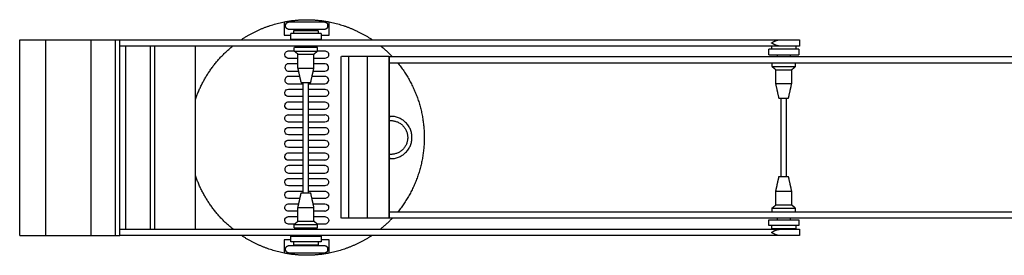
# Model space of a CAD drawing. Units: millimetres. Extents: x 0 to 221, y 79 to 229.
# Drawn here: x 128 to 175, y 79 to 90 of the extents above; entities that cross this region are included whole.
import ezdxf

# ---------------------------------------------------------------- set-up
doc = ezdxf.new("R2010")
doc.units = ezdxf.units.MM
doc.header["$MEASUREMENT"] = 0
doc.layers.add('LINEE VISIBILI 2D', color=7, linetype='Continuous')

msp = doc.modelspace()

# ---------------------------------------------------------------- linework, layer by layer
at = {"layer": 'LINEE VISIBILI 2D'}
for points, weights in [([(138.8581331204564, 89.02312332891991), (139.7912072814545, 89.65045097654541), (140.8949610760462, 89.86468199279199)], [1, 0.9800467896648887, 1]), ([(142.9423157030649, 89.62925498173692), (142.9022745736442, 89.5071493540274), (142.7737715930264, 89.50739498783823)], [1, 0.8092525623457207, 1]), ([(143.0074205813358, 89.8647133443954), (144.1112648232562, 89.65049876981335), (145.0444100694777, 89.02312332891844)], [1, 0.9800438397170252, 1]), ([(136.7053996386684, 86.2153375326216), (137.2195868332776, 87.7198337271709), (138.452999678002, 88.72312332892216)], [1, 0.9612485280718402, 1]), ([(145.4495435113481, 88.72312332892061), (145.7318640487886, 88.49347657183112), (145.9817403194148, 88.22889318557954)], [1, 0.997852235920379, 1]), ([(146.7138300402471, 84.42239450473485), (146.7138300402471, 84.37243136060938), (146.7075747073259, 84.32286134365407)], [1, 0.9980309756472848, 1]), ([(138.47646150476, 80.10285192309377), (137.2248719571229, 81.10965599013961), (136.7053996386685, 82.62961629736274)], [1, 0.9604946423084887, 1]), ([(145.9938211181837, 80.62889329488188), (145.7283568449913, 80.34600820741338), (145.4260816815248, 80.10285192309217)], [1, 0.9975605528139192, 1]), ([(140.8949610760462, 78.98027183719243), (139.8086593142272, 79.1911155339708), (138.8865502250068, 79.80285192309563)], [1, 0.9806547366933464, 1]), ([(145.0159929612196, 79.80285192309411), (144.0938838718991, 79.19111553398498), (143.0075821100066, 78.98027183719239)], [1, 0.9806547366993946, 1]), ([(141.9511224256638, 78.87870975947648), (141.418159874558, 78.87872333497538), (140.8949611847195, 78.98027239709134)], [1, 0.9954106882205543, 1]), ([(143.0075817840271, 78.9802735166549), (142.4842393287834, 78.87869695628967), (141.9511304065993, 78.87870975927896)], [1, 0.9954083558030115, 1]), ([(142.9423157030649, 79.10425434811738), (142.9022745736441, 78.98214872040789), (142.7737715930264, 78.98239435421868)], [1, 0.809252562345858, 1])]:
    msp.add_rational_spline(points, weights, degree=2, dxfattribs=at)
for points in [[(140.8949610760462, 89.86468199279199), (140.8948803117108, 89.5483306083617), (140.8947995473753, 89.2319792239314)], [(143.0077436386777, 89.2319792239314), (143.0075821103879, 89.54834553767296), (143.0074205820981, 89.86471185141453)], [(140.8947995473753, 89.2319792239314), (141.0492601536445, 89.2319792239314), (141.2037207599136, 89.2319792239314)], [(141.2037177689154, 89.04698982467079), (141.2037199203028, 89.1800503726101), (141.2037220716902, 89.3131109205494)], [(141.9142838206775, 89.31308771760801), (141.5590030220925, 89.3130993033713), (141.2037222235086, 89.31311091973771)], [(141.3453962216852, 89.31308658909941), (141.3453944991077, 89.38472888383814), (141.3453927765301, 89.45637117857684)], [(142.625774705497, 89.31306451743136), (142.2700292630868, 89.31307610319384), (141.9142838206775, 89.31308771963359)], [(141.9143721001446, 89.4563836934329), (142.1944473572269, 89.45638983577444), (142.4745226143092, 89.45639597811599)], [(142.7737715930264, 89.50739498783827), (142.3625215930264, 89.50739498783827), (141.9512715930265, 89.50739498783827)], [(142.4840955469266, 89.45639618668358), (142.4840972696409, 89.38474819933164), (142.4840989923553, 89.31310021197972)], [(142.6257748573155, 89.31306451704685), (142.6257727059281, 89.18000396910755), (142.6257705545407, 89.04694342116824)], [(142.6257735462892, 89.2319792239314), (142.8167585924835, 89.2319792239314), (143.0077436386777, 89.2319792239314)], [(128.4146215321656, 79.80285186865768), (128.4146215321656, 84.41298763273085), (128.4146215321656, 89.02312339680402)], [(128.4146215321656, 89.02312339680402), (129.0339379270909, 89.02312339680402), (129.6532543220161, 89.02312339680402)], [(129.6532543220161, 79.80285186865768), (129.6532543220161, 84.41298763273085), (129.6532543220161, 89.02312339680402)], [(129.6532543220161, 89.02312339680402), (130.7175832951599, 89.02312339680402), (131.7819122683038, 89.02312339680402)], [(131.7819122683038, 79.80285186865768), (131.7819122683038, 84.41298763273085), (131.7819122683038, 89.02312339680402)], [(131.7819122683038, 89.02312339680402), (132.3543476679655, 89.02312339680402), (132.9267830676273, 89.02312339680402)], [(132.9267830676273, 79.80285186865768), (132.9267830676273, 84.41298763273085), (132.9267830676273, 89.02312339680402)], [(132.9267830676273, 89.02312339680402), (133.0352526357041, 89.02312339680402), (133.1437222037809, 89.02312339680402)], [(133.1437222037809, 79.80285186865768), (133.1437222037809, 84.41298763273085), (133.1437222037809, 89.02312339680402)], [(133.1437222037809, 89.02312332892289), (148.7110939471634, 89.02312332891901), (164.2784656905459, 89.02312332891518)], [(164.2396086825379, 88.7231233289164), (148.6916654431594, 88.72312332892027), (133.1437222037808, 88.72312332892413)], [(133.4132203806484, 80.10285192309479), (133.4132203806484, 84.41298762600942), (133.4132203806484, 88.72312332892407)], [(134.5765507323882, 80.1028519230945), (134.5765507323882, 84.41298762600915), (134.5765507323882, 88.72312332892379)], [(134.7934898685418, 80.10285192309446), (134.7934898685418, 84.4129876260091), (134.7934898685418, 88.72312332892373)], [(136.7053996386685, 80.10285192309398), (136.7053996386685, 84.4129876260086), (136.7053996386685, 88.72312332892324)], [(141.2037179207338, 89.04698982460091), (141.5589987193177, 89.04697820860802), (141.9142795179026, 89.04696662321822)], [(141.6166510563058, 89.02312332892078), (141.6166510563058, 89.03504497274187), (141.6166510563058, 89.04696661656297)], [(141.6166510563058, 88.6639433104546), (141.6166510563058, 88.69353331968833), (141.6166510563058, 88.72312332892206)], [(141.9147441637403, 89.04696660859177), (142.2702572832308, 89.04695500019108), (142.6257704027222, 89.04694342245274)], [(142.2128372671241, 89.04695709464175), (142.212837267124, 89.0350402117812), (142.212837267124, 89.02312332892063)], [(142.2128372671241, 88.72312332892184), (142.2128372671241, 88.69353331968821), (142.2128372671241, 88.6639433104546)], [(163.8794899922853, 88.57802520990539), (163.8794882695712, 88.64967318645466), (163.879486546857, 88.72132116300395)], [(165.197269208237, 88.72312332891613), (165.0640987534107, 88.72312332891607), (164.9309282985845, 88.723123328916)], [(164.9309286393204, 89.02312332891536), (165.0640556166669, 89.02312332891529), (165.1971825940135, 89.02312332891525)], [(165.0181893172535, 88.72134617111062), (165.0181910399676, 88.64969819456138), (165.0181927626817, 88.5780502180121)], [(165.1988379320555, 89.02312332891518), (165.1988379320555, 88.87484741878926), (165.1988379320555, 88.72657150866338)], [(141.3647441617288, 88.49394331045463), (141.3647441617288, 88.57894331045462), (141.3647441617288, 88.6639433104546)], [(141.5397441617288, 88.3460433104546), (141.4549222889757, 88.41772991034138), (141.3701004162226, 88.48941651022817)], [(142.4647441617286, 88.6639433104546), (141.9193351854142, 88.6639433104546), (141.3739262090997, 88.6639433104546)], [(141.5397441617288, 87.69394331045459), (141.5397441617288, 88.01999331045461), (141.5397441617288, 88.3460433104546)], [(142.2897441617285, 88.3460433104546), (142.3772441617286, 88.41999331045461), (142.4647441617286, 88.49394331045463)], [(142.2897441617286, 87.69394331045459), (142.2897441617286, 88.01999331045461), (142.2897441617285, 88.3460433104546)], [(142.4647441617286, 88.49394331045463), (142.4647441617286, 88.57894331045462), (142.4647441617286, 88.6639433104546)], [(143.5797631508119, 80.61843783858534), (143.5797631508119, 84.42411177787449), (143.5797631508119, 88.22978571716365)], [(143.9186712712024, 88.22978571716365), (143.7518857626155, 88.22978571716365), (143.5851002540286, 88.22978571716365)], [(144.796515106823, 88.22978571716365), (144.3575931890126, 88.22978571716365), (143.9186712712024, 88.22978571716365)], [(143.9186712712024, 88.22978571716365), (143.9186712712024, 84.42411177787449), (143.9186712712024, 80.61843783858534)], [(144.796515106823, 88.22978571716365), (144.796515106823, 84.42411177787449), (144.796515106823, 80.61843783858534)], [(145.8173364205214, 88.22978571716365), (145.3069257636722, 88.22978571716365), (144.796515106823, 88.22978571716365)], [(145.8173364205214, 88.22978571716365), (145.8173364205214, 84.42411177787449), (145.8173364205214, 80.61843783858534)], [(145.8388949806423, 88.22978571716365), (145.8281157005819, 88.22978571716365), (145.8173364205214, 88.22978571716365)], [(145.8388949806423, 88.22978571716365), (145.8388949806423, 84.42411177787449), (145.8388949806423, 80.61843783858534)], [(145.8388949806423, 88.22889318558516), (179.8422978348916, 88.22889318558516), (213.8457006891409, 88.22889318558516)], [(163.7378115392423, 88.31193980909784), (163.7378136906297, 88.44500035703715), (163.7378158420171, 88.57806090497645)], [(163.7378116910608, 88.31193980944941), (164.0930924896447, 88.3119281934565), (164.4483732882296, 88.31191660806672)], [(164.4483775910044, 88.57803770431916), (164.0930967924195, 88.57804929008245), (163.7378159938356, 88.57806090644887)], [(164.1507448266328, 88.22889318558516), (164.1507448266328, 88.2704048932876), (164.1507448266328, 88.31191660099003)], [(164.4483732882296, 88.31191660647879), (164.8041187306388, 88.31190499048503), (165.1598641730492, 88.31189340516852)], [(165.159868475824, 88.57801450227986), (164.8041688954051, 88.5780260865482), (164.4484693149872, 88.57803770149081)], [(164.746931037451, 88.31190707502864), (164.746931037451, 88.2704001303069), (164.746931037451, 88.22889318558514)], [(165.1598686276425, 88.57801450147392), (165.1598664762551, 88.4449539535346), (165.1598643248677, 88.3118934055953)], [(142.8112715930265, 88.14782723945036), (142.5505078773775, 88.14782723945036), (142.2897441617285, 88.14782723945036)], [(164.110059156246, 87.92889318558512), (154.9744770684442, 87.92889318558512), (145.8388949806423, 87.92889318558512)], [(163.8988379320558, 87.75889329488167), (163.8988379320558, 87.84389329488167), (163.8988379320558, 87.92889329488168)], [(164.7690965187984, 87.92889329488168), (164.4395778375171, 87.92889329488168), (164.1100591562359, 87.92889329488168)], [(213.1206641913453, 87.92889318558512), (188.9448803550722, 87.92889318558512), (164.7690965187991, 87.92889318558512)], [(164.9988379320555, 87.75889329488167), (164.9988379320555, 87.84389329488167), (164.9988379320555, 87.92889329488168)], [(141.6897441617289, 87.0139433104546), (141.6148894091551, 87.35328485545556), (141.5400346565813, 87.69262640045653)], [(142.1397441617285, 87.0139433104546), (142.2147441617285, 87.3539433104546), (142.2897441617286, 87.69394331045459)], [(142.2575126754776, 87.54782723945036), (142.5343921342521, 87.54782723945036), (142.8112715930265, 87.54782723945036)], [(164.0738379320558, 87.61099329488167), (163.9890160593027, 87.68267989476846), (163.9041941865496, 87.75436649465522)], [(164.0738379320558, 86.95889329488165), (164.0738379320558, 87.28494329488166), (164.0738379320558, 87.61099329488167)], [(164.8238379320555, 87.61099329488167), (164.9113379320555, 87.68494329488166), (164.9988379320555, 87.75889329488167)], [(164.8238379320555, 86.95889329488165), (164.8238379320555, 87.28494329488166), (164.8238379320555, 87.61099329488167)], [(141.6897441617289, 87.0139433104546), (141.9147441617287, 87.0139433104546), (142.1397441617285, 87.0139433104546)], [(141.7892125822408, 81.81636187617939), (141.7894780244165, 84.41513462368523), (141.7897434665922, 87.01390737119112)], [(142.0394786201558, 81.81541351406364), (142.0396113412895, 84.41467584516884), (142.0397440624233, 87.0139381762741)], [(142.0397406867276, 86.94782723945038), (142.4255061398771, 86.94782723945038), (142.8112715930265, 86.94782723945038)], [(164.2238379320558, 86.27889329488164), (164.1489831794821, 86.6182348398826), (164.0741284269083, 86.95757638488357)], [(164.6738379320555, 86.27889329488164), (164.7488379320555, 86.61889329488164), (164.8238379320555, 86.95889329488165)], [(141.0912715930265, 86.69696210260616), (141.4404913431994, 86.69696210260616), (141.7897110933723, 86.69696210260616)], [(164.2238379320558, 86.27889329488164), (164.4488379320556, 86.27889329488164), (164.6738379320555, 86.27889329488164)], [(164.3238379320558, 82.57889329488165), (164.3238379320558, 84.42889329488165), (164.3238379320559, 86.27889329488166)], [(164.5738379320555, 82.57889329488165), (164.5738379320555, 84.42889329488165), (164.5738379320554, 86.27889329488166)], [(141.7896141474491, 85.74782723945036), (141.4404428702378, 85.74782723945036), (141.0912715930265, 85.74782723945036)], [(142.8112715930265, 85.14782723945036), (142.4254601849078, 85.14782723945036), (142.0396487767892, 85.14782723945036)], [(141.7894915778204, 84.54782723945036), (141.4403815854235, 84.54782723945036), (141.0912715930265, 84.54782723945036)], [(141.7894302930061, 83.94782723945036), (141.4403509430163, 83.94782723945036), (141.0912715930265, 83.94782723945036)], [(141.7893690081917, 83.34782723945037), (141.4403203006091, 83.34782723945037), (141.0912715930265, 83.34782723945037)], [(142.0395262302047, 82.74782723945037), (142.4253989116156, 82.74782723945037), (142.8112715930265, 82.74782723945037)], [(164.0741284269084, 81.90021020487976), (164.1489831794822, 82.23955174988072), (164.223837932056, 82.57889329488167)], [(164.223837932056, 82.57889329488167), (164.4488379320556, 82.57889329488167), (164.6738379320553, 82.57889329488167)], [(164.8238379320554, 81.89889329488167), (164.7488379320554, 82.23889329488168), (164.6738379320553, 82.57889329488167)], [(141.7892464385629, 82.14782723945035), (141.4402590157947, 82.14782723945035), (141.0912715930265, 82.14782723945035)], [(141.5400346565814, 81.1357581886839), (141.6148894091552, 81.47509973368483), (141.689744161729, 81.8144412786858)], [(141.689744161729, 81.8144412786858), (141.9147441617287, 81.8144412786858), (142.1397441617284, 81.8144412786858)], [(142.2897441617285, 81.1344412786858), (142.2147441617284, 81.47444127868582), (142.1397441617284, 81.8144412786858)], [(164.0738379320558, 81.24679329488166), (164.0738379320558, 81.57284329488166), (164.0738379320558, 81.89889329488167)], [(164.8238379320555, 81.24679329488166), (164.8238379320554, 81.57284329488166), (164.8238379320554, 81.89889329488167)], [(141.6309322413094, 81.54782723945036), (141.361101917168, 81.54782723945036), (141.0912715930265, 81.54782723945036)], [(142.2538939799813, 81.29696210260616), (142.5325827865039, 81.29696210260616), (142.8112715930265, 81.29696210260616)], [(141.5397441617289, 80.4823412786858), (141.5397441617289, 80.8083912786858), (141.5397441617289, 81.1344412786858)], [(142.2897441617285, 80.4823412786858), (142.2897441617285, 80.8083912786858), (142.2897441617285, 81.1344412786858)], [(145.8388949806423, 80.92889329488165), (154.9744771592513, 80.92889329488165), (164.1100593378604, 80.92889329488165)], [(163.8988379320558, 80.92889329488168), (163.8988379320558, 81.01389329488168), (163.8988379320558, 81.09889329488168)], [(163.9041941865496, 81.10342009510813), (163.9890160593027, 81.1751066949949), (164.0738379320558, 81.24679329488166)], [(164.1100593378502, 80.92889329488168), (164.439578017985, 80.92889329488168), (164.7690966981197, 80.92889329488168)], [(164.7690966981205, 80.92889329488165), (188.9448887610482, 80.92889329488165), (213.1206808239759, 80.92889329488165)], [(164.9988379320555, 81.09889329488168), (164.9113379320555, 81.17284329488166), (164.8238379320555, 81.24679329488166)], [(164.9988379320554, 80.92889329488168), (164.9988379320555, 81.01389329488168), (164.9988379320555, 81.09889329488168)], [(141.3805828576977, 80.34782723945035), (141.2359272253621, 80.34782723945035), (141.0912715930265, 80.34782723945035)], [(141.3647441617289, 80.16444127868581), (141.3647441617289, 80.24944127868582), (141.3647441617288, 80.33444127868582)], [(141.3701004162226, 80.33896807891227), (141.4549222889758, 80.41065467879903), (141.5397441617289, 80.4823412786858)], [(142.4647441617286, 80.33444127868582), (142.3772441617286, 80.40839127868578), (142.2897441617285, 80.4823412786858)], [(142.4647441617285, 80.16444127868581), (142.4647441617285, 80.24944127868582), (142.4647441617286, 80.33444127868582)], [(143.9186712712024, 80.61843783858534), (143.7518857626155, 80.61843783858534), (143.5851002540286, 80.61843783858534)], [(144.7961591121067, 80.61843783858534), (144.3574151916545, 80.61843783858534), (143.9186712712024, 80.61843783858534)], [(145.8173364205214, 80.61843783858534), (145.3067477666792, 80.61843783858534), (144.7961591128368, 80.61843783858534)], [(145.8388949806423, 80.61843783858534), (145.8281157005819, 80.61843783858534), (145.8173364205214, 80.61843783858534)], [(213.845700689141, 80.62889329488164), (179.8422978348916, 80.62889329488164), (145.8388949806423, 80.62889329488164)], [(163.7378158420171, 80.27972568478685), (163.7378136906297, 80.41278623272615), (163.7378115392423, 80.54584678066547)], [(163.7378116910609, 80.54584678074013), (164.0930924896447, 80.54585839673304), (164.4483732882296, 80.54586998212282)], [(164.1507448266328, 80.54586998877329), (164.1507448266328, 80.58738164182748), (164.1507448266328, 80.62889329488164)], [(164.4483732882297, 80.54586998277942), (164.8041187306389, 80.54588159877316), (165.1598641730491, 80.5458931840897)], [(164.746931037451, 80.62889329488164), (164.746931037451, 80.587386405973), (164.746931037451, 80.5458795170644)], [(165.1598643248677, 80.545893184168), (165.1598664762551, 80.41283263622871), (165.1598686276425, 80.27977208828938)], [(133.1437222037808, 80.10285192309462), (137.8077427772177, 80.10285192309343), (142.4717633506547, 80.10285192309222)], [(141.6166510563058, 80.10285192309242), (141.6166510563058, 80.1336466008891), (141.6166510563058, 80.16444127868581)], [(142.2128372671241, 80.16444127868581), (142.2128372671241, 80.13364660088904), (142.2128372671241, 80.10285192309225)], [(142.4717633506536, 80.10285192309232), (153.3751145205984, 80.10285192308962), (164.2784656905432, 80.10285192308689)], [(164.4483775910043, 80.27974888773302), (164.0930967924195, 80.27973730196975), (163.7378159938356, 80.27972568560332)], [(163.879486546857, 80.13646542675939), (163.8794882695712, 80.20811340330864), (163.8794899922853, 80.27976137985792)], [(164.4484658704715, 80.13645291190333), (164.7285411275538, 80.13644676956181), (165.0086163846362, 80.13644062722025)], [(165.159868475824, 80.27977208790968), (164.8041688954051, 80.27976050364134), (164.4484693149872, 80.27974888869872)], [(164.9309286393204, 80.1028519230871), (165.0640556166669, 80.10285192308703), (165.1971825940135, 80.10285192308696)], [(165.0181927626817, 80.2797363717512), (165.0181910399676, 80.20808839520193), (165.0181893172535, 80.13644041865265)], [(165.1988379320555, 80.10285192308692), (165.1988379320554, 79.95457601296101), (165.1988379320554, 79.80630010283511)], [(128.4146215321656, 79.80285186865768), (129.0339379270909, 79.80285186865768), (129.6532543220161, 79.80285186865768)], [(129.6532543220161, 79.80285186865768), (130.7154986056484, 79.80285186865768), (131.7777428892806, 79.80285186865768)], [(131.7819122683038, 79.80285186865768), (132.3543476679655, 79.80285186865768), (132.9267830676273, 79.80285186865768)], [(132.9267830676273, 79.80285186865768), (133.0352526357041, 79.80285186865768), (133.1437222037809, 79.80285186865768)], [(164.2784656905459, 79.80285192308811), (148.7110939471715, 79.80285192309199), (133.1437222037971, 79.80285192309587)], [(141.2037204946736, 79.61281011812522), (141.0492600210245, 79.61281011812522), (140.8947995473753, 79.61281011812522)], [(140.8947995473753, 79.61281011812522), (140.8948803117108, 79.29654097765882), (140.8949610760462, 78.98027183719242)], [(141.2037220716902, 79.51527366859099), (141.2037199203028, 79.6483342165303), (141.2037177689154, 79.78139476446961)], [(141.2037179207339, 79.78139476475904), (141.5589987193178, 79.78140638075196), (141.9142795179027, 79.78141796614173)], [(141.9142838206775, 79.51529686895798), (141.5590030220926, 79.5152852831947), (141.2037222235088, 79.51527366682828)], [(141.3453927765301, 79.37201341056353), (141.3453944991076, 79.44365570530226), (141.3453962216851, 79.51529800004099)], [(141.6166510563058, 79.78141797257743), (141.6166510563058, 79.78980903795185), (141.6166510563058, 79.79820010332628)], [(142.625774705497, 79.51532007192858), (142.2700292630867, 79.5153084861661), (141.9142838206774, 79.51529686972638)], [(141.9147441637403, 79.78141798076818), (142.2702572832308, 79.78142958916888), (142.6257704027223, 79.78144116690721)], [(142.2128372671241, 79.80285192309361), (142.2128372671241, 79.79213971007718), (142.2128372671241, 79.78142749706075)], [(142.4840989923553, 79.5152843771607), (142.4840972696409, 79.44363638980874), (142.4840955469266, 79.3719884024568)], [(142.6257705545407, 79.78144116797213), (142.6257727059281, 79.64838062003284), (142.6257748573155, 79.51532007209352)], [(143.0077436386776, 79.61281011812522), (142.8167584598634, 79.61281011812522), (142.6257732810492, 79.61281011812522)], [(143.0075821103878, 78.98027332986791), (143.0076628745327, 79.29654172399657), (143.0077436386776, 79.61281011812522)], [(165.197269208237, 79.80285192308787), (165.0640987534107, 79.80285192308781), (164.9309282985845, 79.80285192308774)], [(141.9143721001446, 79.37200089570749), (142.1944473572269, 79.37199475336594), (142.4745226143092, 79.37198861102439)], [(142.7737715930264, 78.98239435421871), (142.3625215930264, 78.98239435421871), (141.9512715930265, 78.98239435421871)]]:
    msp.add_open_spline(points, degree=2, dxfattribs=at)
for points, weights, degree, knots in [([(140.8949611846759, 89.8646814331178), (141.4182958024967, 89.96625687851179), (141.9513968183958, 89.96624407132725), (142.4842882714519, 89.96623126041301), (143.0074202553252, 89.86471166450582)], [1, 0.9954083196094597, 1, 0.9954120756786359, 1], 2, [0, 0, 0, 1.062933755724099, 1.062933755724099, 2.125452346665564, 2.125452346665564, 2.125452346665564]), ([(140.9601694072037, 89.6294012680516), (140.9512715930265, 89.65643479409891), (140.9512715930266, 89.68489498783823), (140.9512715930266, 89.71335518157755), (140.9601694072037, 89.74038870762482)], [1, 0.9873883403764654, 1, 0.987388340376897, 1], 2, [0, 0, 0, 0.0564399943491553, 0.0564399943491553, 0.1128799886982554, 0.1128799886982554, 0.1128799886982554]), ([(140.960227482988, 89.74053499393887), (140.9698475023081, 89.76463721343106), (140.9831438601289, 89.7869232768985), (140.9997845948175, 89.80683678249633), (141.0331917949167, 89.84380767573646), (141.0789556960486, 89.86351943158499), (141.1287715930264, 89.86239498783826), (141.3218167297544, 89.86239498783824), (141.6234227679728, 89.86239498783821), (141.9512715930265, 89.86239498783826)], [1, 0.9916778805804264, 0.9916778805804263, 1, 0.9395105095110675, 0.9395105095110668, 1, 0.920371442123438, 0.9242688349982037, 1], 3, [0, 0, 0, 0, 0.0775283891649619, 0.0775283891649619, 0.0775283891649619, 0.2223799162516572, 0.2223799162516572, 0.2223799162516572, 1.172234832158236, 1.172234832158236, 1.172234832158236, 1.172234832158236]), ([(141.9512715930265, 89.50739498783827), (141.9512715930266, 89.50739498783827), (141.9512715930266, 89.50739498783827), (141.9512715930265, 89.50739498783827), (141.6234227679729, 89.50739498783827), (141.3218167297544, 89.5073949878383), (141.1287715930263, 89.50739498783823), (141.0789618315272, 89.50627101204108), (141.0332026594283, 89.52597821455645), (140.9997959050756, 89.56294122885195), (140.9831639358373, 89.58286692146977), (140.9698646302396, 89.6051555754815), (140.9602274867774, 89.62925497574234)], [1, 1, 1, 1, 0.879493091615764, 0.8333575617862624, 0.8615934105114963, 0.8094887338561777, 0.8094887338561768, 0.8615934105114963, 0.85447790786396, 0.8544779078639599, 0.8615934105114963], 3, [-2.433195732e-07, -2.433195732e-07, -2.433195732e-07, -2.433195732e-07, -2.433194341e-07, -2.433194341e-07, -2.433194341e-07, 0.9498548186133643, 0.9498548186133643, 0.9498548186133643, 1.094689638582363, 1.094689638582363, 1.094689638582363, 1.172231677941802, 1.172231677941802, 1.172231677941802, 1.172231677941802]), ([(141.9512715930265, 89.86239498783826), (142.2791204180799, 89.86239498783827), (142.5807264562983, 89.86239498783824), (142.7737715930264, 89.86239498783829), (142.8235813545255, 89.86351896363563), (142.8693405266249, 89.84381176112034), (142.9027472809774, 89.80684874682481), (142.9194069625244, 89.78687803685527), (142.9327258355948, 89.76454013484826), (142.9423737788492, 89.74038870762553)], [1, 0.9242688349982676, 0.9203714421234888, 0.9999999999999482, 0.939525214538613, 0.9395252145386123, 0.9999999999999482, 0.9917380062286648, 0.9917380062286644, 0.9999999999999482], 3, [1.582716995194985, 1.582716995194985, 1.582716995194985, 1.582716995194985, 2.532571911101112, 2.532571911101112, 2.532571911101112, 2.677406731070295, 2.677406731070295, 2.677406731070295, 2.755104942359888, 2.755104942359888, 2.755104942359888, 2.755104942359888]), ([(142.9423737788492, 89.62940126805097), (142.9512715930265, 89.65643479409854), (142.9512715930266, 89.68489498783823), (142.9512715930266, 89.71335518157795), (142.9423737788492, 89.74038870762553)], [1, 0.9873883403770307, 1, 0.9873883403764038, 1], 2, [0, 0, 0, 0.0564399943498221, 0.0564399943498221, 0.1128799886996486, 0.1128799886996486, 0.1128799886996486]), ([(163.8743045997162, 88.87312332891587), (163.9298345841005, 88.91221647574949), (163.9892171555299, 88.94516436650912), (164.0517749474595, 88.97159117040144), (164.1231889675894, 89.00447444333176), (164.1998541083731, 89.02190224004534), (164.2784656905459, 89.02312332891536), (164.5190797190693, 89.02312332891536), (164.7517845194822, 89.02312332891537), (164.9309283060585, 89.02312332891545)], [1, 0.9961977253113115, 0.9961977253113103, 1, 0.9856315433080215, 0.9856315433080212, 1, 0.9284441053093923, 0.9320523407946584, 1], 3, [0, 0, 0, 0, 0.2033439692113809, 0.2033439692113809, 0.2033439692113809, 0.4375028555408463, 0.4375028555408463, 0.4375028555408463, 1.132846627807804, 1.132846627807804, 1.132846627807804, 1.132846627807804]), ([(164.9251787883225, 88.723123328916), (164.7464868078378, 88.72312332891613), (164.5161243311138, 88.72312332891613), (164.2784656905459, 88.72312332891639), (164.1998727948397, 88.7243439098011), (164.1232251711698, 88.74176443961316), (164.0518255415283, 88.7746342732032), (163.9892490907867, 88.80106422929349), (163.9298494435636, 88.83401929986121), (163.8743045997162, 88.87312332891587)], [0.9976985366740233, 0.9319797671663824, 0.9292608326571505, 0.9999999999994565, 0.9856367715260148, 0.9856367715260123, 0.9999999999994565, 0.9961952644003751, 0.9961952644003751, 0.9999999999994565], 3, [1.719016162866507, 1.719016162866507, 1.719016162866507, 1.719016162866507, 2.406423402873881, 2.406423402873881, 2.406423402873881, 2.640527241688789, 2.640527241688789, 2.640527241688789, 2.843926098837543, 2.843926098837543, 2.843926098837543, 2.843926098837543]), ([(141.5397441617289, 88.14782723945036), (141.3155078773777, 88.14782723945036), (141.0912715930265, 88.14782723945036), (140.9167041614485, 88.14782723945031), (140.9167041614486, 88.32239467102826), (140.9167041614486, 88.49696210260615), (141.0912715930265, 88.49696210260613), (141.2325989010631, 88.49696210260615), (141.3739262090997, 88.49696210260615)], [1, 1, 1, 0.7071067811864072, 1, 0.7071067811864972, 1, 1, 1], 2, [18.19947191898795, 18.19947191898795, 18.19947191898795, 22.68419760601149, 22.68419760601149, 22.95840748631211, 22.95840748631211, 23.23261736661269, 23.23261736661269, 26.05916352734473, 26.05916352734473, 26.05916352734473]), ([(141.3739262090997, 88.49394331045463), (141.3647441617288, 88.49394331045461), (141.3647441617288, 88.49394331045463), (141.3647441617288, 88.49394331045461), (141.9147441617287, 88.49394331045463), (142.4647441617286, 88.49394331045461), (142.4647441617286, 88.49394331045463)], [0.9359296083845572, 0.9633883476483184, 1, 0.7071067811865476, 1, 0.7071067811865476, 1], 2, [2.94524311274043, 2.94524311274043, 2.94524311274043, 3.141592653589793, 3.141592653589793, 4.712388980384689, 4.712388980384689, 6.283185307179586, 6.283185307179586, 6.283185307179586]), ([(141.5460046485726, 88.34604307448159), (141.5428744051507, 88.34604307448159), (141.5397441617288, 88.34604307448159), (141.5397441617289, 88.3460433104546), (141.9147441617287, 88.3460433104546), (142.2897441617286, 88.3460433104546), (142.2897441617285, 88.3460433104546)], [1, 1, 1, 0.7071067811865476, 1, 0.7071067811865476, 1], 2, [0, 0, 0, 0.0062604868437859, 0.0062604868437859, 1.577056813638682, 1.577056813638682, 3.147853140433579, 3.147853140433579, 3.147853140433579]), ([(142.4647441617286, 88.49696210260615), (142.6380078773775, 88.49696210260615), (142.8112715930265, 88.49696210260615), (142.9858390246044, 88.4969621026062), (142.9858390246044, 88.32239467102826), (142.9858390246044, 88.14782723945034), (142.8112715930265, 88.14782723945036)], [1, 1, 1, 0.7071067811864181, 1, 0.7071067811864828, 1], 2, [41.90312089904389, 41.90312089904389, 41.90312089904389, 45.36839521202297, 45.36839521202297, 45.6426050923236, 45.6426050923236, 45.91681497262419, 45.91681497262419, 45.91681497262419]), ([(141.5397441617288, 87.89696210260615), (141.3155078773776, 87.89696210260615), (141.0912715930265, 87.89696210260615), (140.9167041614486, 87.89696210260611), (140.9167041614486, 87.72239467102825), (140.9167041614487, 87.54782723945038), (141.0912715930265, 87.54782723945037), (141.3316236205032, 87.54782723945036), (141.5719756479798, 87.54782723945036)], [1, 1, 1, 0.7071067811866915, 1, 0.7071067811867096, 1, 1, 1], 2, [40.8836695249997, 40.8836695249997, 40.8836695249997, 45.36839521202297, 45.36839521202297, 45.64260509232354, 45.64260509232354, 45.91681497262411, 45.91681497262411, 50.72385552215688, 50.72385552215688, 50.72385552215688]), ([(142.8112715930265, 87.54782723945036), (142.9858390246044, 87.54782723945034), (142.9858390246044, 87.72239467102825), (142.9858390246044, 87.8969621026062), (142.8112715930265, 87.89696210260615), (142.5505078773775, 87.89696210260615), (142.2897441617285, 87.89696210260615)], [1, 0.7071067811864828, 1, 0.7071067811864181, 1, 1, 1], 2, [0, 0, 0, 0.2742098803005976, 0.2742098803005976, 0.5484197606012216, 0.5484197606012216, 5.76369407358042, 5.76369407358042, 5.76369407358042]), ([(146.2452832754302, 87.92889318558505), (147.495025389207, 86.39844532156366), (147.4950547120032, 84.42255918755313), (147.495083897865, 82.45590023879461), (146.2557303507181, 80.92889329488177)], [1, 0.9419586429044731, 1, 0.942453686805439, 1], 2, [0, 0, 0, 3.796138573838152, 3.796138573838152, 7.575894230084674, 7.575894230084674, 7.575894230084674]), ([(141.5460046485726, 87.69394346510659), (141.5428744051507, 87.69394346510659), (141.5397441617288, 87.69394346510656), (141.5397441617288, 87.69394331045459), (141.9147441617287, 87.69394331045459), (142.2897441617286, 87.69394331045459), (142.2897441617286, 87.69394331045459)], [1, 1, 1, 0.7071067811865476, 1, 0.7071067811865476, 1], 2, [0, 0, 0, 0.0062604868437859, 0.0062604868437859, 1.577056813638682, 1.577056813638682, 3.147853140433579, 3.147853140433579, 3.147853140433579]), ([(142.8112715930265, 86.94782723945038), (142.9858390246044, 86.9478272394503), (142.9858390246044, 87.12239467102825), (142.9858390246044, 87.2969621026062), (142.8112715930265, 87.29696210260616), (142.5067231853354, 87.29696210260614), (142.2021747776443, 87.29696210260614)], [1, 0.7071067811864037, 1, 0.7071067811864037, 1, 1, 1], 2, [0, 0, 0, 0.2742098803006199, 0.2742098803006199, 0.5484197606012509, 0.5484197606012509, 6.639387914422925, 6.639387914422925, 6.639387914422925]), ([(163.9080199794266, 87.75889297758827), (163.9034289557412, 87.75889297758827), (163.8988379320558, 87.75889297758826), (163.8988379320558, 87.75889329488167), (164.4488379320556, 87.75889329488167), (164.9988379320556, 87.75889329488167), (164.9988379320555, 87.75889329488167)], [1, 1, 1, 0.7071067811865476, 1, 0.7071067811865476, 1], 2, [0, 0, 0, 0.0091820473708708, 0.0091820473708708, 1.579978374165767, 1.579978374165767, 3.150774700960663, 3.150774700960663, 3.150774700960663]), ([(164.0800984188996, 87.61099329488168), (164.0738379320557, 87.61099329488167), (164.0738379320558, 87.61099329488167), (164.0738379320558, 87.61099329488167), (164.4488379320556, 87.61099329488167), (164.8238379320555, 87.61099329488167), (164.8238379320555, 87.61099329488167)], [0.9359296083845572, 0.9633883476483184, 1, 0.7071067811865476, 1, 0.7071067811865476, 1], 2, [2.94524311274043, 2.94524311274043, 2.94524311274043, 3.141592653589793, 3.141592653589793, 4.712388980384689, 4.712388980384689, 6.283185307179586, 6.283185307179586, 6.283185307179586]), ([(141.6273135458131, 87.29696210260616), (141.3592925694198, 87.29696210260616), (141.0912715930265, 87.29696210260616), (140.9167041614486, 87.29696210260612), (140.9167041614486, 87.12239467102825), (140.9167041614487, 86.94782723945038), (141.0912715930265, 86.94782723945039), (141.4405041550522, 86.94782723945038), (141.7897367170779, 86.94782723945038)], [1, 1, 1, 0.7071067811866878, 1, 0.707106781186634, 1, 1, 1], 2, [40.00797568415715, 40.00797568415715, 40.00797568415715, 45.36839521202297, 45.36839521202297, 45.64260509232354, 45.64260509232354, 45.91681497262411, 45.91681497262411, 52.90146621313777, 52.90146621313777, 52.90146621313777]), ([(164.0800984188996, 86.95889329488165), (164.0738379320557, 86.95889329488165), (164.0738379320558, 86.95889329488165), (164.0738379320558, 86.95889329488165), (164.4488379320556, 86.95889329488165), (164.8238379320555, 86.95889329488165), (164.8238379320555, 86.95889329488165)], [0.9359296083845572, 0.9633883476483184, 1, 0.7071067811865476, 1, 0.7071067811865476, 1], 2, [2.94524311274043, 2.94524311274043, 2.94524311274043, 3.141592653589793, 3.141592653589793, 4.712388980384689, 4.712388980384689, 6.283185307179586, 6.283185307179586, 6.283185307179586]), ([(141.7896754322635, 86.34782723945035), (141.440473512645, 86.34782723945035), (141.0912715930265, 86.34782723945035), (140.9167041614487, 86.34782723945045), (140.9167041614486, 86.52239467102825), (140.9167041614486, 86.69696210260616), (141.0912715930265, 86.69696210260612)], [1, 1, 1, 0.7071067811868696, 1, 0.7071067811863946, 1], 2, [55.58435681965296, 55.58435681965296, 55.58435681965296, 62.56839521202302, 62.56839521202302, 62.84260509232354, 62.84260509232354, 63.11681497262413, 63.11681497262413, 63.11681497262413]), ([(142.0397278772836, 86.69696210260616), (142.425499735155, 86.69696210260616), (142.8112715930265, 86.69696210260616), (142.9858390246044, 86.69696210260616), (142.9858390246044, 86.52239467102825), (142.9858390246044, 86.34782723945034), (142.8112715930265, 86.34782723945035), (142.425490821554, 86.34782723945035), (142.0397100500815, 86.34782723945035)], [1, 1, 1, 0.7071067811865656, 1, 0.7071067811864865, 1, 1, 1], 2, [32.16876044858242, 32.16876044858242, 32.16876044858242, 39.88419760601153, 39.88419760601153, 40.15840748631211, 40.15840748631211, 40.4326173666127, 40.4326173666127, 48.1482327960627, 48.1482327960627, 48.1482327960627]), ([(141.0912715930265, 85.74782723945036), (140.9167041614487, 85.74782723945042), (140.9167041614486, 85.92239467102826), (140.9167041614486, 86.0969621026061), (141.0912715930265, 86.09696210260617), (141.4404607007922, 86.09696210260613), (141.7896498085579, 86.09696210260613)], [1, 0.7071067811867976, 1, 0.7071067811867743, 1, 1, 1], 2, [0, 0, 0, 0.2742098803005523, 0.2742098803005523, 0.5484197606011343, 0.5484197606011343, 7.532201915915322, 7.532201915915322, 7.532201915915322]), ([(142.0396972406375, 86.09696210260613), (142.425484416832, 86.09696210260613), (142.8112715930265, 86.09696210260613), (142.9858390246044, 86.09696210260617), (142.9858390246044, 85.92239467102826), (142.9858390246043, 85.74782723945037), (142.8112715930265, 85.74782723945037), (142.4254755032309, 85.74782723945036), (142.0396794134354, 85.74782723945036)], [1, 1, 1, 0.7071067811864756, 1, 0.7071067811866194, 1, 1, 1], 2, [54.85265168813263, 54.85265168813263, 54.85265168813263, 62.56839521202302, 62.56839521202302, 62.84260509232363, 62.84260509232363, 63.11681497262419, 63.11681497262419, 70.83273676853551, 70.83273676853551, 70.83273676853551]), ([(141.7895528626347, 85.14782723945036), (141.4404122278306, 85.14782723945036), (141.0912715930265, 85.14782723945036), (140.9167041614486, 85.1478272394504), (140.9167041614486, 85.32239467102826), (140.9167041614487, 85.4969621026061), (141.0912715930265, 85.49696210260616), (141.440430058385, 85.49696210260615), (141.7895885237435, 85.49696210260615)], [1, 1, 1, 0.7071067811867113, 1, 0.7071067811867868, 1, 1, 1], 2, [32.90138490992884, 32.90138490992884, 32.90138490992884, 39.88419760601153, 39.88419760601153, 40.15840748631211, 40.15840748631211, 40.43261736661268, 40.43261736661268, 47.4157866737833, 47.4157866737833, 47.4157866737833]), ([(142.0396666039913, 85.49696210260615), (142.4254690985089, 85.49696210260615), (142.8112715930265, 85.49696210260615), (142.9858390246044, 85.49696210260618), (142.9858390246044, 85.32239467102826), (142.9858390246043, 85.1478272394504), (142.8112715930265, 85.14782723945034)], [1, 1, 1, 0.7071067811865098, 1, 0.7071067811867652, 1], 2, [54.85234532167136, 54.85234532167136, 54.85234532167136, 62.56839521202302, 62.56839521202302, 62.84260509232362, 62.84260509232362, 63.11681497262421, 63.11681497262421, 63.11681497262421]), ([(146.9138300402471, 84.42239450473485), (146.9138300402471, 85.41739450473484), (145.9188300402471, 85.41739450473484), (145.8787978139593, 85.41739450473484), (145.8388949806254, 85.4141784460463)], [1, 0.7071067811865372, 1, 0.999191618312653, 1], 2, [0, 0, 0, 1.562942345160913, 1.562942345160913, 1.642963638844373, 1.642963638844373, 1.642963638844373]), ([(145.8388949806423, 85.21336567124219), (145.9036939857754, 85.21991421884667), (145.968694805725, 85.21582913037443), (146.7137841879889, 85.16900270497518), (146.7138300387478, 84.42244333052749)], [1, 0.9966610799692439, 1, 0.7289664843074865, 1], 2, [0, 0, 0, 0.1299678828752296, 0.1299678828752296, 1.328804617295116, 1.328804617295116, 1.328804617295116]), ([(141.0912715930265, 84.54782723945036), (140.9167041614487, 84.54782723945041), (140.9167041614486, 84.72239467102825), (140.9167041614487, 84.89696210260611), (141.0912715930265, 84.89696210260615), (141.4403994159779, 84.89696210260615), (141.7895272389292, 84.89696210260615)], [1, 0.7071067811867958, 1, 0.707106781186695, 1, 1, 1], 2, [0, 0, 0, 0.2742098803005518, 0.2742098803005518, 0.5484197606011283, 0.5484197606011283, 7.53097621962808, 7.53097621962808, 7.53097621962808]), ([(142.0396359673452, 84.89696210260615), (142.4254537801858, 84.89696210260615), (142.8112715930265, 84.89696210260615), (142.9858390246044, 84.89696210260615), (142.9858390246044, 84.72239467102825), (142.9858390246043, 84.54782723945038), (142.8112715930265, 84.54782723945033), (142.4254448665848, 84.54782723945036), (142.0396181401431, 84.54782723945036)], [1, 1, 1, 0.7071067811864774, 1, 0.7071067811867616, 1, 1, 1], 2, [54.85203895521008, 54.85203895521008, 54.85203895521008, 62.56839521202302, 62.56839521202302, 62.84260509232361, 62.84260509232361, 63.1168149726242, 63.1168149726242, 70.833349501458, 70.833349501458, 70.833349501458]), ([(141.0912715930265, 83.94782723945036), (140.9167041614487, 83.9478272394504), (140.9167041614486, 84.12239467102825), (140.9167041614487, 84.2969621026061), (141.0912715930265, 84.29696210260617), (141.4403687735707, 84.29696210260614), (141.7894659541148, 84.29696210260614)], [1, 0.7071067811867976, 1, 0.7071067811868677, 1, 1, 1], 2, [0, 0, 0, 0.2742098803005523, 0.2742098803005523, 0.548419760601133, 0.548419760601133, 7.530363371484497, 7.530363371484497, 7.530363371484497]), ([(142.0396053306991, 84.29696210260614), (142.4254384618628, 84.29696210260614), (142.8112715930265, 84.29696210260614), (142.9858390246044, 84.29696210260619), (142.9858390246044, 84.12239467102825), (142.9858390246043, 83.9478272394504), (142.8112715930265, 83.94782723945033), (142.4254295482617, 83.94782723945036), (142.039587503497, 83.94782723945036)], [1, 1, 1, 0.7071067811864847, 1, 0.7071067811867904, 1, 1, 1], 2, [54.85173258874883, 54.85173258874883, 54.85173258874883, 62.56839521202302, 62.56839521202302, 62.84260509232363, 62.84260509232363, 63.1168149726242, 63.1168149726242, 70.83365586791928, 70.83365586791928, 70.83365586791928]), ([(145.8388949806254, 83.43061056342341), (145.8787978139593, 83.42739450473482), (145.9188300402471, 83.42739450473485), (146.9138300402471, 83.42739450473482), (146.9138300402471, 84.42239450473485)], [1, 0.9991916183126505, 1, 0.7071067811865381, 1], 2, [0, 0, 0, 0.0800212936834312, 0.0800212936834312, 1.642963638844378, 1.642963638844378, 1.642963638844378]), ([(146.7075747073259, 84.32286134365407), (146.6141005092912, 83.5821305720319), (145.8689652747691, 83.6289598790953), (145.8539067508208, 83.62990625796618), (145.8388949806405, 83.63142333822773)], [1, 0.7289454627898992, 1, 0.9998199491363916, 1], 2, [0, 0, 0, 1.198885560212528, 1.198885560212528, 1.22905840391088, 1.22905840391088, 1.22905840391088]), ([(141.0912715930265, 83.34782723945037), (140.9167041614487, 83.3478272394504), (140.9167041614486, 83.52239467102824), (140.9167041614487, 83.6969621026061), (141.0912715930265, 83.69696210260616), (141.4403381311635, 83.69696210260615), (141.7894046693005, 83.69696210260615)], [1, 0.7071067811867041, 1, 0.707106781186785, 1, 1, 1], 2, [0, 0, 0, 0.2742098803005595, 0.2742098803005595, 0.5484197606011362, 0.5484197606011362, 7.529750523340887, 7.529750523340887, 7.529750523340887]), ([(142.039574694053, 83.69696210260615), (142.4254231435397, 83.69696210260615), (142.8112715930265, 83.69696210260615), (142.9858390246044, 83.69696210260616), (142.9858390246044, 83.52239467102824), (142.9858390246043, 83.34782723945037), (142.8112715930265, 83.34782723945033), (142.4254142299387, 83.34782723945037), (142.0395568668508, 83.34782723945037)], [1, 1, 1, 0.7071067811864865, 1, 0.7071067811867616, 1, 1, 1], 2, [54.85142622228757, 54.85142622228757, 54.85142622228757, 62.56839521202302, 62.56839521202302, 62.84260509232363, 62.84260509232363, 63.11681497262422, 63.11681497262422, 70.83396223438056, 70.83396223438056, 70.83396223438056]), ([(141.7893433844861, 83.09696210260614), (141.4403074887563, 83.09696210260614), (141.0912715930265, 83.09696210260614), (140.9167041614487, 83.09696210260608), (140.9167041614486, 82.92239467102826), (140.9167041614487, 82.7478272394504), (141.0912715930265, 82.74782723945034), (141.4402896582019, 82.74782723945037), (141.7893077233773, 82.74782723945037)], [1, 1, 1, 0.7071067811867598, 1, 0.7071067811867976, 1, 1, 1], 2, [38.38767729742674, 38.38767729742674, 38.38767729742674, 45.36839521202297, 45.36839521202297, 45.64260509232353, 45.64260509232353, 45.91681497262409, 45.91681497262409, 52.89717627613224, 52.89717627613224, 52.89717627613224]), ([(142.8112715930265, 82.74782723945037), (142.9858390246045, 82.74782723945027), (142.9858390246044, 82.92239467102826), (142.9858390246044, 83.09696210260623), (142.8112715930265, 83.09696210260616), (142.4254078252167, 83.09696210260614), (142.0395440574069, 83.09696210260614)], [1, 0.7071067811863263, 1, 0.7071067811863911, 1, 1, 1], 2, [0, 0, 0, 0.2742098803006427, 0.2742098803006427, 0.54841976060128, 0.54841976060128, 8.265695116797986, 8.265695116797986, 8.265695116797986]), ([(141.0912715930265, 82.14782723945035), (140.9167041614486, 82.1478272394504), (140.9167041614486, 82.32239467102826), (140.9167041614487, 82.49696210260613), (141.0912715930265, 82.49696210260616), (141.4402768463491, 82.49696210260613), (141.7892820996717, 82.49696210260613)], [1, 0.7071067811867139, 1, 0.7071067811866897, 1, 1, 1], 2, [0, 0, 0, 0.2742098803005846, 0.2742098803005846, 0.5484197606011638, 0.5484197606011638, 7.528524827053509, 7.528524827053509, 7.528524827053509]), ([(142.0395134207607, 82.49696210260613), (142.4253925068936, 82.49696210260613), (142.8112715930265, 82.49696210260613), (142.9858390246043, 82.49696210260613), (142.9858390246044, 82.32239467102826), (142.9858390246043, 82.14782723945038), (142.8112715930265, 82.14782723945036), (142.4253835932925, 82.14782723945035), (142.0394955935586, 82.14782723945035)], [1, 1, 1, 0.7071067811865674, 1, 0.7071067811866923, 1, 1, 1], 2, [54.85081348936503, 54.85081348936503, 54.85081348936503, 62.56839521202302, 62.56839521202302, 62.8426050923236, 62.8426050923236, 63.11681497262418, 63.11681497262418, 70.83457496730303, 70.83457496730303, 70.83457496730303]), ([(141.0912715930265, 81.54782723945036), (140.9167041614486, 81.54782723945038), (140.9167041614486, 81.72239467102825), (140.9167041614487, 81.89696210260612), (141.0912715930265, 81.89696210260615), (141.4402462039419, 81.89696210260615), (141.7892208148574, 81.89696210260615)], [1, 0.7071067811866915, 1, 0.7071067811866986, 1, 1, 1], 2, [0, 0, 0, 0.2742098803005782, 0.2742098803005782, 0.5484197606011529, 0.5484197606011529, 7.527911978909891, 7.527911978909891, 7.527911978909891]), ([(142.0394827841146, 81.89696210260615), (142.4253771885705, 81.89696210260615), (142.8112715930265, 81.89696210260615), (142.9858390246044, 81.8969621026062), (142.9858390246044, 81.72239467102825), (142.9858390246044, 81.54782723945038), (142.8112715930265, 81.54782723945034), (142.5049138375872, 81.54782723945036), (142.198556082148, 81.54782723945036)], [1, 1, 1, 0.7071067811864865, 1, 0.7071067811867714, 1, 1, 1], 2, [54.85050712290379, 54.85050712290379, 54.85050712290379, 62.56839521202302, 62.56839521202302, 62.84260509232363, 62.84260509232363, 63.11681497262421, 63.11681497262421, 69.2439700814092, 69.2439700814092, 69.2439700814092]), ([(164.0800984188997, 81.89889329488169), (164.0738379320558, 81.89889329488165), (164.0738379320558, 81.89889329488167), (164.0738379320559, 81.89889329488167), (164.4488379320556, 81.89889329488167), (164.8238379320554, 81.89889329488167), (164.8238379320554, 81.89889329488167)], [0.9359296083845572, 0.9633883476483184, 1, 0.7071067811865476, 1, 0.7071067811865476, 1], 2, [2.94524311274043, 2.94524311274043, 2.94524311274043, 3.141592653589793, 3.141592653589793, 4.712388980384689, 4.712388980384689, 6.283185307179586, 6.283185307179586, 6.283185307179586]), ([(141.5397441617289, 80.94782723945035), (141.3155078773777, 80.94782723945035), (141.0912715930265, 80.94782723945035), (140.9167041614487, 80.94782723945043), (140.9167041614486, 81.12239467102825), (140.9167041614486, 81.29696210260612), (141.0912715930265, 81.29696210260614), (141.3334329682513, 81.29696210260616), (141.5755943434761, 81.29696210260616)], [1, 1, 1, 0.7071067811868561, 1, 0.7071067811867068, 1, 1, 1], 2, [40.88366952499881, 40.88366952499881, 40.88366952499881, 45.36839521202297, 45.36839521202297, 45.6426050923235, 45.6426050923235, 45.91681497262406, 45.91681497262406, 50.76004247711992, 50.76004247711992, 50.76004247711992]), ([(142.8112715930265, 81.29696210260616), (142.9858390246044, 81.29696210260612), (142.9858390246044, 81.12239467102825), (142.9858390246043, 80.94782723945039), (142.8112715930265, 80.94782723945035), (142.5505078773775, 80.94782723945035), (142.2897441617285, 80.94782723945035)], [1, 0.7071067811866933, 1, 0.707106781186785, 1, 1, 1], 2, [0, 0, 0, 0.2742098803005788, 0.2742098803005788, 0.5484197606011554, 0.5484197606011554, 5.763694073581277, 5.763694073581277, 5.763694073581277]), ([(141.5460046485727, 81.13444127868584), (141.5397441617289, 81.1344412786858), (141.5397441617289, 81.1344412786858), (141.539744161729, 81.1344412786858), (141.9147441617287, 81.1344412786858), (142.2897441617285, 81.1344412786858), (142.2897441617285, 81.1344412786858)], [0.9359296083845572, 0.9633883476483184, 1, 0.7071067811865476, 1, 0.7071067811865476, 1], 2, [2.94524311274043, 2.94524311274043, 2.94524311274043, 3.141592653589793, 3.141592653589793, 4.712388980384689, 4.712388980384689, 6.283185307179586, 6.283185307179586, 6.283185307179586]), ([(163.9080199794266, 81.09889329488168), (163.8988379320557, 81.09889329488168), (163.8988379320558, 81.09889329488168), (163.8988379320558, 81.09889329488168), (164.4488379320556, 81.09889329488168), (164.9988379320556, 81.09889329488168), (164.9988379320555, 81.09889329488168)], [0.9359296083845572, 0.9633883476483184, 1, 0.7071067811865476, 1, 0.7071067811865476, 1], 2, [2.94524311274043, 2.94524311274043, 2.94524311274043, 3.141592653589793, 3.141592653589793, 4.712388980384689, 4.712388980384689, 6.283185307179586, 6.283185307179586, 6.283185307179586]), ([(164.0800984188997, 81.24679329488166), (164.0738379320558, 81.24679329488166), (164.0738379320558, 81.24679329488166), (164.0738379320558, 81.24679329488166), (164.4488379320556, 81.24679329488166), (164.8238379320555, 81.24679329488166), (164.8238379320555, 81.24679329488166)], [0.9359296083845572, 0.9633883476483184, 1, 0.7071067811865476, 1, 0.7071067811865476, 1], 2, [2.94524311274043, 2.94524311274043, 2.94524311274043, 3.141592653589793, 3.141592653589793, 4.712388980384689, 4.712388980384689, 6.283185307179586, 6.283185307179586, 6.283185307179586]), ([(141.0912715930265, 80.34782723945035), (140.9167041614487, 80.3478272394504), (140.9167041614486, 80.52239467102825), (140.9167041614487, 80.69696210260612), (141.0912715930265, 80.69696210260618), (141.3155078773777, 80.69696210260616), (141.5397441617289, 80.69696210260616)], [1, 0.7071067811867608, 1, 0.7071067811867634, 1, 1, 1], 2, [0, 0, 0, 0.2742098803005643, 0.2742098803005643, 0.5484197606011517, 0.5484197606011517, 5.033145447625287, 5.033145447625287, 5.033145447625287]), ([(141.3739262090997, 80.33444127868582), (141.3647441617288, 80.33444127868579), (141.3647441617288, 80.33444127868582), (141.3647441617288, 80.33444127868582), (141.9147441617287, 80.33444127868582), (142.4647441617286, 80.33444127868582), (142.4647441617286, 80.33444127868582)], [0.9359296083845572, 0.9633883476483184, 1, 0.7071067811865476, 1, 0.7071067811865476, 1], 2, [2.94524311274043, 2.94524311274043, 2.94524311274043, 3.141592653589793, 3.141592653589793, 4.712388980384689, 4.712388980384689, 6.283185307179586, 6.283185307179586, 6.283185307179586]), ([(141.5460046485727, 80.48234127868582), (141.5397441617289, 80.48234127868577), (141.5397441617289, 80.4823412786858), (141.5397441617289, 80.4823412786858), (141.9147441617287, 80.4823412786858), (142.2897441617285, 80.4823412786858), (142.2897441617285, 80.4823412786858)], [0.9359296083845572, 0.9633883476483184, 1, 0.7071067811865476, 1, 0.7071067811865476, 1], 2, [2.94524311274043, 2.94524311274043, 2.94524311274043, 3.141592653589793, 3.141592653589793, 4.712388980384689, 4.712388980384689, 6.283185307179586, 6.283185307179586, 6.283185307179586]), ([(142.2897441617285, 80.69696210260616), (142.5505078773775, 80.69696210260616), (142.8112715930265, 80.69696210260616), (142.9858390246044, 80.69696210260618), (142.9858390246044, 80.52239467102825), (142.9858390246043, 80.3478272394504), (142.8112715930265, 80.34782723945037), (142.6300885293931, 80.34782723945035), (142.4489054657597, 80.34782723945035)], [1, 1, 1, 0.7071067811864823, 1, 0.7071067811866965, 1, 1, 1], 2, [57.35312089904301, 57.35312089904301, 57.35312089904301, 62.56839521202302, 62.56839521202302, 62.84260509232363, 62.84260509232363, 63.1168149726242, 63.1168149726242, 66.74047624529197, 66.74047624529197, 66.74047624529197]), ([(141.3739262090998, 80.16444127868581), (141.3647441617289, 80.16444127868581), (141.3647441617289, 80.16444127868581), (141.3647441617289, 80.16444127868581), (141.9147441617287, 80.16444127868581), (142.4647441617285, 80.16444127868581), (142.4647441617285, 80.16444127868581)], [0.9359296083845572, 0.9633883476483184, 1, 0.7071067811865476, 1, 0.7071067811865476, 1], 2, [2.94524311274043, 2.94524311274043, 2.94524311274043, 3.141592653589793, 3.141592653589793, 4.712388980384689, 4.712388980384689, 6.283185307179586, 6.283185307179586, 6.283185307179586]), ([(163.8743045997162, 79.95285192308762), (163.9298345841005, 79.99194506992124), (163.9892171555299, 80.02489296068086), (164.0517749474595, 80.05131976457318), (164.1231889675893, 80.08420303750349), (164.1998541083733, 80.10163083421708), (164.2784656905459, 80.1028519230871), (164.5190797190693, 80.10285192308709), (164.7517845194822, 80.1028519230871), (164.9309283060585, 80.10285192308719)], [1, 0.996197725311312, 0.9961977253113113, 1, 0.9856315433080292, 0.9856315433080295, 1, 0.9284441053093924, 0.9320523407946586, 1], 3, [0, 0, 0, 0, 0.2033439692113777, 0.2033439692113777, 0.2033439692113777, 0.4375028555408413, 0.4375028555408413, 0.4375028555408413, 1.132846627807799, 1.132846627807799, 1.132846627807799, 1.132846627807799]), ([(164.9309282985845, 79.80285192308774), (164.7517845125649, 79.80285192308786), (164.5190797152025, 79.80285192308787), (164.2784656905459, 79.80285192308811), (164.1998727948397, 79.80407250397282), (164.1232251711699, 79.82149303378488), (164.0518255415283, 79.85436286737495), (163.9892490907868, 79.88079282346521), (163.9298494435636, 79.91374789403292), (163.8743045997162, 79.9528519230876)], [1, 0.93205234257669, 0.9284441073180001, 0.9999999999994565, 0.9856367715260018, 0.9856367715260015, 0.9999999999994565, 0.9961952644003766, 0.9961952644003771, 0.9999999999994565], 3, [1.711079641525893, 1.711079641525893, 1.711079641525893, 1.711079641525893, 2.406423402873881, 2.406423402873881, 2.406423402873881, 2.640527241688791, 2.640527241688791, 2.640527241688791, 2.843926098837539, 2.843926098837539, 2.843926098837539, 2.843926098837539]), ([(140.9601694072037, 79.10440063443203), (140.9512715930266, 79.13143416047936), (140.9512715930266, 79.1598943542187), (140.9512715930266, 79.188354547958), (140.9601694072037, 79.21538807400528)], [1, 0.9873883403764612, 1, 0.9873883403768969, 1], 2, [0, 0, 0, 0.0564399943491554, 0.0564399943491554, 0.1128799886982556, 0.1128799886982556, 0.1128799886982556]), ([(140.960227482988, 79.21553436031932), (140.9698475023081, 79.23963657981155), (140.9831438601289, 79.26192264327894), (140.9997845948175, 79.28183614887676), (141.0331917949167, 79.31880704211689), (141.0789556960486, 79.33851879796542), (141.1287715930264, 79.33739435421869), (141.3218167297544, 79.33739435421869), (141.6234227679728, 79.33739435421869), (141.9512715930265, 79.3373943542187)], [1, 0.9916778805804447, 0.9916778805804447, 1, 0.939510509511142, 0.9395105095111413, 1, 0.920371442123438, 0.9242688349982037, 1], 3, [0, 0, 0, 0, 0.0775283891649603, 0.0775283891649603, 0.0775283891649603, 0.222379916251644, 0.222379916251644, 0.222379916251644, 1.172234832158223, 1.172234832158223, 1.172234832158223, 1.172234832158223]), ([(141.9512715930265, 78.98239435421871), (141.9512715930265, 78.98239435421871), (141.9512715930265, 78.98239435421871), (141.9512715930265, 78.98239435421871), (141.6234227679729, 78.98239435421871), (141.3218167297543, 78.98239435421871), (141.1287715930263, 78.98239435421868), (141.0789618315273, 78.98127037842151), (141.0332026594281, 79.0009775809369), (140.9997959050756, 79.03794059523241), (140.9831639358374, 79.05786628785027), (140.9698646302396, 79.08015494186196), (140.9602274867773, 79.10425434212277)], [1, 0.9999999999999996, 1, 1, 0.8794930916157639, 0.8333575617862623, 0.8615934105114961, 0.8094887338561433, 0.8094887338561434, 0.8615934105114961, 0.8544779078641729, 0.8544779078641731, 0.8615934105114961], 3, [0, 0, 0, 0, 0, 0, 0, 0.9498550619327986, 0.9498550619327986, 0.9498550619327986, 1.094689881901799, 1.094689881901799, 1.094689881901799, 1.172231921261242, 1.172231921261242, 1.172231921261242, 1.172231921261242]), ([(141.9512715930265, 79.3373943542187), (142.2791204180799, 79.33739435421872), (142.5807264562983, 79.3373943542187), (142.7737715930264, 79.33739435421872), (142.8235813545254, 79.33851833001609), (142.8693405266248, 79.31881112750077), (142.9027472809774, 79.28184811320527), (142.9194069625244, 79.26187740323574), (142.9327258355948, 79.23953950122873), (142.9423737788492, 79.215388074006)], [1, 0.9242688349982676, 0.9203714421234888, 0.9999999999999482, 0.939525214538648, 0.9395252145386495, 0.9999999999999482, 0.9917380062286639, 0.9917380062286639, 0.9999999999999482], 3, [1.582716995194985, 1.582716995194985, 1.582716995194985, 1.582716995194985, 2.532571911101112, 2.532571911101112, 2.532571911101112, 2.677406731070287, 2.677406731070287, 2.677406731070287, 2.755104942359883, 2.755104942359883, 2.755104942359883, 2.755104942359883]), ([(142.9423737788492, 79.10440063443141), (142.9512715930265, 79.131434160479), (142.9512715930266, 79.1598943542187), (142.9512715930266, 79.18835454795838), (142.9423737788492, 79.21538807400597)], [1, 0.9873883403770459, 1, 0.9873883403764127, 1], 2, [0, 0, 0, 0.0564399943498143, 0.0564399943498143, 0.112879988699648, 0.112879988699648, 0.112879988699648])]:
    msp.add_rational_spline(points, weights, degree=degree, knots=knots, dxfattribs=at)
for points, knots in [([(141.3549657091468, 89.4563714087452), (141.3501793036223, 89.4563713034533), (141.3453928980976, 89.456371200176), (141.6298824991209, 89.45637745479014), (141.9143721001446, 89.45638369215503)], [0, 0, 0, 0.0095728110515252, 0.0095728110515252, 0.5785520132356778, 0.5785520132356778, 0.5785520132356778]), ([(163.8890594794738, 80.13646519658491), (163.8842730739493, 80.13646530187683), (163.8794866684245, 80.13646540515413), (164.1639762694479, 80.1364591505509), (164.4484658704716, 80.13645291318605)], [0, 0, 0, 0.0095728110515537, 0.0095728110515537, 0.5785520132357064, 0.5785520132357064, 0.5785520132357064]), ([(141.3549657091468, 79.3720131803892), (141.3501793036223, 79.37201328568113), (141.3453928980976, 79.37201338895841), (141.6298824991209, 79.37200713270718), (141.9143721001446, 79.37200089534231)], [0, 0, 0, 0.0095728110515253, 0.0095728110515253, 0.5785520132356213, 0.5785520132356213, 0.5785520132356213])]:
    msp.add_open_spline(points, degree=2, knots=knots, dxfattribs=at)

doc.saveas('drawing.dxf')
